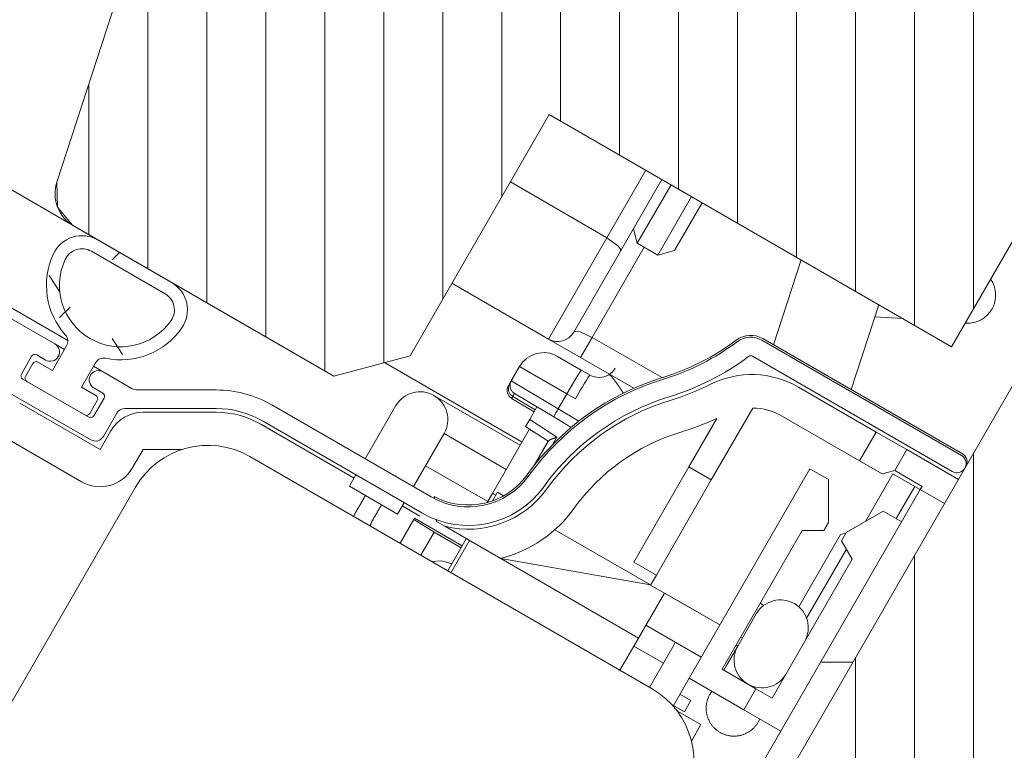
# Model space of a CAD drawing. Units: millimetres. Extents: x 138 to 2934, y 2198 to 4176.
# Drawn here: x 1489 to 1542, y 3459 to 3498 of the extents above; entities that cross this region are included whole.
import ezdxf
from ezdxf.xclip import XClip

# ---------------------------------------------------------------- set-up
doc = ezdxf.new("R2010")
doc.units = ezdxf.units.MM
doc.header["$LTSCALE"] = 30
doc.header["$XCLIPFRAME"] = 0
for name, color, linetype, lineweight in [('CONSTRUCTION', 40, 'Continuous', 20), ('FAKRO TEXT', 80, 'Continuous', 9), ('FAKRO WINDOW', 7, 'Continuous', 20)]:
    doc.layers.add(name, color=color, linetype=linetype, lineweight=lineweight)
doc.styles.get("Standard").update_dxf_attribs({"font": 'ARIAL.TTF'})
doc.dimstyles.new('FAKRO', dxfattribs={"dimscale": 5, "dimtxt": 2, "dimasz": 1.5, "dimexe": 2, "dimexo": 15, "dimgap": 0.5, "dimtad": 1, "dimdec": 0, "dimrnd": 0.1, "dimzin": 1, "dimdsep": 46, "dimtxsty": 'Standard', "dimblk": 'OBLIQUE', "dimcen": 2, "dimclrd": 3, "dimclre": 3, "dimclrt": 3, "dimadec": 0, "dimazin": 0, "dimtfac": 1, "dimtdec": 0, "dimtix": 1, "dimtmove": 2, "dimatfit": 3, "dimldrblk": 'OBLIQUE', "dimfxl": 1, "dimfxlon": 1, "dimtolj": 1, "dimarcsym": 0})

# ---------------------------------------------------------------- blocks, each defined once
blk = doc.blocks.new('fve')
at = {"layer": 'FAKRO WINDOW'}
for p, q in [((31.9579, 5.6958), (28.9818, 10.8503)), ((32.0614, 6.1515), (29.3484, 10.8503)), ((32.4985, 7.2993), (30.4483, 10.8503)), ((32.8652, 7.2993), (30.8149, 10.8503)), ((33.2318, 7.2993), (31.1815, 10.8503)), ((33.5984, 7.2994), (31.5481, 10.8503)), ((33.965, 7.2994), (31.9148, 10.8503)), ((34.3316, 7.2994), (32.2814, 10.8503)), ((34.5622, 7.535), (32.648, 10.8504)), ((29.9483, 5.6576), (28.8722, 10.7196)), ((32.1319, 7.2993), (30.2208, 10.6094)), ((32.0614, 6.7865), (30.0616, 10.2501)), ((31.7048, 5.4992), (28.978, 10.2219)), ((34.5622, 9.2499), (34.5622, 7.2994)), ((31.3382, 5.4992), (29.1916, 9.2169)), ((30.9715, 5.4993), (29.4053, 8.2119)), ((34.5622, 7.2994), (32.0614, 7.2993)), ((32.0614, 7.2993), (32.0615, 5.7993)), ((30.6049, 5.4993), (29.6189, 7.207)), ((36.9975, 3.3172), (34.9499, 6.8635)), ((30.2382, 5.4993), (29.8325, 6.202)), ((36.9977, 2.6819), (34.9499, 6.2285)), ((32.0615, 5.7993), (31.7614, 5.4992)), ((30.0181, 5.5437), (29.9483, 5.6576)), ((36.9979, 2.0465), (34.9499, 5.5935)), ((30.1362, 5.4993), (30.0181, 5.5437)), ((31.7614, 5.4992), (30.1362, 5.4993))]:
    blk.add_line(p, q, dxfattribs=at)
at = {"layer": 'FAKRO WINDOW', "linetype": 'Continuous'}
for p, q in [((29.9483, 5.6576), (28.8722, 10.7196)), ((34.5622, 9.2499), (34.5622, 7.2994)), ((34.95, 0.1998), (34.9499, 8.1043)), ((34.6444, 7.6203), (34.6458, 7.6141)), ((34.5622, 7.46), (34.5648, 7.448)), ((34.5648, 7.448), (34.5622, 7.4468)), ((32.0614, 7.2993), (34.5622, 7.2994)), ((32.0615, 5.7993), (32.0614, 7.2993)), ((32.6616, 7.2993), (32.6616, 6.8797)), ((32.7617, 6.8538), (32.7616, 7.2993)), ((32.8184, 7.2993), (32.8185, 6.9353)), ((32.9454, 7.2993), (32.9454, 6.9353)), ((33.0119, 7.2993), (33.0119, 7.0019)), ((33.626, 7.2994), (33.726, 6.8292)), ((34.2098, 6.8292), (34.1098, 7.2994)), ((34.26, 7.2994), (34.124, 7.233)), ((33.0119, 7.0019), (32.9454, 6.9353)), ((32.8185, 6.9353), (32.7616, 6.9921)), ((32.9454, 6.9353), (32.8185, 6.9353)), ((32.8617, 6.376), (32.8617, 6.9353)), ((32.6616, 6.8797), (32.0614, 6.8797)), ((32.6616, 6.8797), (32.7324, 6.8721)), ((32.6616, 6.8797), (32.6616, 6.2501)), ((32.7324, 6.8721), (32.7546, 6.8634)), ((32.7546, 6.8634), (32.7617, 6.8538)), ((32.7617, 6.3501), (32.7617, 6.8538)), ((33.66, 6.8292), (34.9004, 6.8292)), ((34.9004, 6.8194), (33.66, 6.8194)), ((33.66, 6.7193), (34.9004, 6.7194)), ((33.956, 6.6992), (34.4403, 6.6992)), ((34.4403, 6.6992), (34.4403, 6.5191)), ((34.4403, 6.6992), (34.6303, 6.6992)), ((34.6303, 6.6992), (34.6303, 6.5691)), ((34.6303, 6.6992), (34.9504, 6.6992)), ((34.6303, 6.5691), (34.5803, 6.5191)), ((34.8004, 6.5691), (34.6303, 6.5691)), ((34.6303, 6.5491), (34.6303, 6.253)), ((34.7664, 6.5491), (34.6303, 6.5491)), ((34.8004, 6.5491), (34.7664, 6.5491)), ((34.7664, 6.3491), (34.7664, 6.5491)), ((34.8004, 6.5691), (34.8004, 6.5491)), ((34.8004, 6.5491), (34.8004, 4.1484)), ((34.8004, 6.5491), (34.9504, 6.5491)), ((33.8001, 6.4785), (33.8001, 6.032)), ((34.4403, 6.5191), (33.956, 6.5191)), ((34.5803, 6.5191), (34.4403, 6.5191)), ((32.791, 6.3684), (32.7687, 6.3597)), ((32.8617, 6.376), (32.791, 6.3684)), ((32.8617, 6.2501), (32.8617, 6.376)), ((33.2954, 6.376), (32.8617, 6.376)), ((32.7687, 6.3597), (32.7617, 6.3501)), ((33.66, 6.032), (33.66, 6.3333)), ((34.2302, 6.3491), (34.3448, 6.3491)), ((34.2302, 5.0486), (34.2302, 6.3491)), ((34.3448, 6.3491), (34.4603, 6.149)), ((34.6858, 6.3491), (34.5703, 6.149)), ((34.8004, 6.3491), (34.6858, 6.3491)), ((32.0614, 6.2501), (32.6616, 6.2501)), ((32.6616, 6.2501), (32.8617, 6.2501)), ((32.8617, 6.2501), (33.1918, 6.2501)), ((33.0388, 6.246), (33.0389, 6.2461)), ((33.0389, 6.2461), (33.039, 6.2462)), ((33.0389, 6.2461), (33.0389, 6.2461)), ((33.039, 6.2462), (33.039, 6.2463)), ((33.039, 6.2463), (33.0391, 6.2463)), ((33.0391, 6.2463), (33.0391, 6.2464)), ((33.0391, 6.2464), (33.0392, 6.2464)), ((33.0392, 6.2464), (33.0393, 6.2465)), ((33.0393, 6.2465), (33.0393, 6.2466)), ((33.0393, 6.2466), (33.0394, 6.2466)), ((33.0394, 6.2466), (33.0395, 6.2467)), ((33.0395, 6.2467), (33.0396, 6.2467)), ((33.0396, 6.2467), (33.0396, 6.2468)), ((33.0396, 6.2468), (33.0397, 6.2468)), ((33.0397, 6.2468), (33.0398, 6.2469)), ((33.0398, 6.2469), (33.0399, 6.2469)), ((33.0399, 6.2469), (33.04, 6.2469)), ((33.04, 6.2469), (33.0401, 6.247)), ((33.0401, 6.247), (33.0402, 6.247)), ((33.0402, 6.247), (33.0403, 6.247)), ((33.0403, 6.247), (33.0404, 6.2471)), ((33.0404, 6.2471), (33.0405, 6.2471)), ((33.0405, 6.2471), (33.0406, 6.2471)), ((33.0406, 6.2471), (33.0408, 6.2472)), ((33.0408, 6.2472), (33.0409, 6.2472)), ((33.0409, 6.2472), (33.041, 6.2472)), ((33.041, 6.2472), (33.0411, 6.2472)), ((33.0411, 6.2472), (33.0413, 6.2472)), ((33.0413, 6.2472), (33.0414, 6.2473)), ((33.0414, 6.2473), (33.0415, 6.2473)), ((33.0415, 6.2473), (33.0417, 6.2473)), ((33.0417, 6.2473), (33.0418, 6.2473)), ((33.0418, 6.2473), (33.042, 6.2473)), ((33.042, 6.2473), (33.0421, 6.2473)), ((33.0421, 6.2473), (33.0423, 6.2473)), ((33.0423, 6.2473), (33.0425, 6.2473)), ((33.0425, 6.2473), (33.0426, 6.2473)), ((33.0426, 6.2473), (33.0428, 6.2473)), ((33.0428, 6.2473), (33.043, 6.2473)), ((33.043, 6.2473), (33.0431, 6.2473)), ((33.0431, 6.2473), (33.0433, 6.2473)), ((33.0433, 6.2473), (33.0435, 6.2473)), ((33.0435, 6.2473), (33.0437, 6.2473)), ((33.0437, 6.2473), (33.0439, 6.2473)), ((33.0439, 6.2473), (33.044, 6.2472)), ((33.044, 6.2472), (33.0442, 6.2472)), ((33.0442, 6.2472), (33.0444, 6.2472)), ((33.0444, 6.2472), (33.0446, 6.2472)), ((33.0446, 6.2472), (33.0448, 6.2472)), ((33.0448, 6.2472), (33.045, 6.2471)), ((33.045, 6.2471), (33.0453, 6.2471)), ((33.0453, 6.2471), (33.0455, 6.2471)), ((33.0455, 6.2471), (33.0457, 6.2471)), ((33.0457, 6.2471), (33.0459, 6.247)), ((33.0459, 6.247), (33.0461, 6.247)), ((33.0461, 6.247), (33.0464, 6.247)), ((33.0464, 6.247), (33.0466, 6.2469)), ((33.0466, 6.2469), (33.0468, 6.2469)), ((33.0468, 6.2469), (33.0471, 6.2468)), ((33.0471, 6.2468), (33.0473, 6.2468)), ((33.0473, 6.2468), (33.0475, 6.2467)), ((33.0475, 6.2467), (33.0478, 6.2467)), ((33.0478, 6.2467), (33.048, 6.2467)), ((33.048, 6.2467), (33.0483, 6.2466)), ((33.0483, 6.2466), (33.0485, 6.2465)), ((33.0485, 6.2465), (33.0488, 6.2465)), ((33.0488, 6.2465), (33.0491, 6.2464)), ((33.0491, 6.2464), (33.0493, 6.2464)), ((33.0493, 6.2464), (33.0496, 6.2463)), ((33.0496, 6.2463), (33.0499, 6.2463)), ((33.0499, 6.2463), (33.0501, 6.2462)), ((33.0501, 6.2462), (33.0504, 6.2461)), ((33.0504, 6.2461), (33.0507, 6.2461)), ((33.0507, 6.2461), (33.051, 6.246)), ((33.051, 6.246), (33.0513, 6.2459)), ((33.0513, 6.2459), (33.0516, 6.2458)), ((33.0516, 6.2458), (33.0519, 6.2458)), ((33.0519, 6.2458), (33.0522, 6.2457)), ((33.0522, 6.2457), (33.0525, 6.2456)), ((33.0525, 6.2456), (33.0528, 6.2455)), ((33.0528, 6.2455), (33.0531, 6.2454)), ((33.0531, 6.2454), (33.0534, 6.2454)), ((33.0534, 6.2454), (33.0537, 6.2453)), ((33.0537, 6.2453), (33.054, 6.2452)), ((33.054, 6.2452), (33.0543, 6.2451)), ((33.0543, 6.2451), (33.0547, 6.245)), ((33.0547, 6.245), (33.055, 6.2449)), ((33.055, 6.2449), (33.0553, 6.2448)), ((33.0553, 6.2448), (33.0557, 6.2447)), ((33.0557, 6.2447), (33.056, 6.2446)), ((33.056, 6.2446), (33.0563, 6.2445)), ((33.0563, 6.2445), (33.0567, 6.2444)), ((33.0567, 6.2444), (33.057, 6.2443)), ((33.057, 6.2443), (33.0574, 6.2442)), ((33.0574, 6.2442), (33.0577, 6.2441)), ((33.0577, 6.2441), (33.0581, 6.2439)), ((33.0581, 6.2439), (33.0584, 6.2438)), ((33.0584, 6.2438), (33.0588, 6.2437)), ((33.0588, 6.2437), (33.0591, 6.2436)), ((33.0591, 6.2436), (33.0595, 6.2435)), ((33.0595, 6.2435), (33.0599, 6.2434)), ((33.0599, 6.2434), (33.0603, 6.2432)), ((33.0603, 6.2432), (33.0606, 6.2431)), ((33.0606, 6.2431), (33.061, 6.243)), ((33.061, 6.243), (33.0614, 6.2428)), ((33.0614, 6.2428), (33.0618, 6.2427)), ((33.0618, 6.2427), (33.0622, 6.2426)), ((33.0622, 6.2426), (33.0626, 6.2424)), ((33.0626, 6.2424), (33.0629, 6.2423)), ((33.0629, 6.2423), (33.0633, 6.2422)), ((33.0633, 6.2422), (33.0637, 6.242)), ((33.0637, 6.242), (33.0641, 6.2419)), ((33.0641, 6.2419), (33.0645, 6.2417)), ((33.0645, 6.2417), (33.065, 6.2416)), ((33.065, 6.2416), (33.0654, 6.2415)), ((33.0654, 6.2415), (33.0658, 6.2413)), ((33.0658, 6.2413), (33.0662, 6.2412)), ((33.0662, 6.2412), (33.0666, 6.241)), ((33.0666, 6.241), (33.067, 6.2408)), ((33.067, 6.2408), (33.0675, 6.2407)), ((33.0675, 6.2407), (33.0679, 6.2405)), ((33.0679, 6.2405), (33.0683, 6.2404)), ((33.0683, 6.2404), (33.0687, 6.2402)), ((33.0687, 6.2402), (33.0692, 6.24)), ((33.0692, 6.24), (33.0696, 6.2399)), ((33.0696, 6.2399), (33.0701, 6.2397)), ((33.0701, 6.2397), (33.0705, 6.2395)), ((33.0705, 6.2395), (33.071, 6.2394)), ((33.071, 6.2394), (33.0714, 6.2392)), ((33.0714, 6.2392), (33.0719, 6.239)), ((33.0719, 6.239), (33.0723, 6.2388)), ((33.0723, 6.2388), (33.0728, 6.2387)), ((33.0728, 6.2387), (33.0732, 6.2385)), ((33.0732, 6.2385), (33.0737, 6.2383)), ((33.0737, 6.2383), (33.0742, 6.2381)), ((33.0742, 6.2381), (33.0746, 6.2379)), ((33.0746, 6.2379), (33.0751, 6.2377)), ((33.0751, 6.2377), (33.0756, 6.2376)), ((33.0756, 6.2376), (33.076, 6.2374)), ((33.076, 6.2374), (33.0765, 6.2372)), ((33.0765, 6.2372), (33.077, 6.237)), ((33.077, 6.237), (33.0775, 6.2368)), ((33.0775, 6.2368), (33.078, 6.2366)), ((33.078, 6.2366), (33.0785, 6.2364)), ((33.0785, 6.2364), (33.079, 6.2362)), ((33.079, 6.2362), (33.0795, 6.236)), ((33.0795, 6.236), (33.0799, 6.2358)), ((33.0799, 6.2358), (33.0804, 6.2356)), ((33.0804, 6.2356), (33.0809, 6.2354)), ((33.0809, 6.2354), (33.0815, 6.2352)), ((33.0815, 6.2352), (33.082, 6.2349)), ((33.082, 6.2349), (33.0825, 6.2347)), ((33.0825, 6.2347), (33.083, 6.2345)), ((33.083, 6.2345), (33.0835, 6.2343)), ((33.0835, 6.2343), (33.084, 6.2341)), ((33.084, 6.2341), (33.0845, 6.2339)), ((33.0845, 6.2339), (33.085, 6.2336)), ((33.085, 6.2336), (33.0856, 6.2334)), ((33.0856, 6.2334), (33.0861, 6.2332)), ((33.0861, 6.2332), (33.0866, 6.233)), ((33.0866, 6.233), (33.0872, 6.2328)), ((33.0872, 6.2328), (33.0877, 6.2325)), ((33.0877, 6.2325), (33.0882, 6.2323)), ((33.0882, 6.2323), (33.0888, 6.2321)), ((33.0888, 6.2321), (33.0893, 6.2318)), ((33.0893, 6.2318), (33.0898, 6.2316)), ((33.0898, 6.2316), (33.0904, 6.2314)), ((33.0904, 6.2314), (33.0909, 6.2311)), ((33.0909, 6.2311), (33.0915, 6.2309)), ((33.0915, 6.2309), (33.092, 6.2306)), ((33.092, 6.2306), (33.0926, 6.2304)), ((33.0926, 6.2304), (33.0931, 6.2302)), ((33.0931, 6.2302), (33.0937, 6.2299)), ((33.0937, 6.2299), (33.0942, 6.2297)), ((33.0942, 6.2297), (33.0948, 6.2294)), ((33.0948, 6.2294), (33.0954, 6.2292)), ((33.0954, 6.2292), (33.0959, 6.2289)), ((33.0959, 6.2289), (33.0965, 6.2287)), ((33.0965, 6.2287), (33.0971, 6.2284)), ((33.0971, 6.2284), (33.0976, 6.2281)), ((33.0976, 6.2281), (33.0982, 6.2279)), ((33.0982, 6.2279), (33.0988, 6.2276)), ((33.0988, 6.2276), (33.0994, 6.2274)), ((33.0994, 6.2274), (33.0999, 6.2271)), ((33.0999, 6.2271), (33.1005, 6.2268)), ((33.1005, 6.2268), (33.1011, 6.2266)), ((33.1011, 6.2266), (33.1017, 6.2263)), ((33.1017, 6.2263), (33.1023, 6.226)), ((33.1023, 6.226), (33.1029, 6.2258)), ((33.1029, 6.2258), (33.1035, 6.2255)), ((33.1035, 6.2255), (33.1041, 6.2252)), ((33.1041, 6.2252), (33.1046, 6.225)), ((33.1046, 6.225), (33.1052, 6.2247)), ((33.1052, 6.2247), (33.1058, 6.2244)), ((33.1058, 6.2244), (33.1064, 6.2241)), ((33.1064, 6.2241), (33.107, 6.2239)), ((33.107, 6.2239), (33.1076, 6.2236)), ((33.1076, 6.2236), (33.1082, 6.2233)), ((33.1082, 6.2233), (33.1089, 6.223)), ((33.1089, 6.223), (33.1095, 6.2227)), ((33.1095, 6.2227), (33.1101, 6.2224)), ((33.1101, 6.2224), (33.1107, 6.2222)), ((33.1107, 6.2222), (33.1113, 6.2219)), ((33.1113, 6.2219), (33.1119, 6.2216)), ((33.1119, 6.2216), (33.1125, 6.2213)), ((33.1125, 6.2213), (33.1131, 6.221)), ((33.1131, 6.221), (33.1138, 6.2207)), ((33.1138, 6.2207), (33.1144, 6.2204)), ((33.1144, 6.2204), (33.115, 6.2201)), ((33.115, 6.2201), (33.1156, 6.2198)), ((33.1156, 6.2198), (33.1163, 6.2195)), ((33.1163, 6.2195), (33.1169, 6.2192)), ((33.1169, 6.2192), (33.1175, 6.2189)), ((33.1175, 6.2189), (33.1181, 6.2186)), ((33.1181, 6.2186), (33.1188, 6.2183)), ((33.1188, 6.2183), (33.1194, 6.218)), ((33.1194, 6.218), (33.12, 6.2177)), ((33.12, 6.2177), (33.1207, 6.2174)), ((33.1207, 6.2174), (33.1213, 6.2171)), ((33.1213, 6.2171), (33.1219, 6.2168)), ((33.1219, 6.2168), (33.1226, 6.2165)), ((33.1226, 6.2165), (33.1232, 6.2162)), ((33.1232, 6.2162), (33.1239, 6.2159)), ((33.1239, 6.2159), (33.1245, 6.2155)), ((33.1245, 6.2155), (33.1252, 6.2152)), ((33.1252, 6.2152), (33.1258, 6.2149)), ((33.1258, 6.2149), (33.1264, 6.2146)), ((33.1264, 6.2146), (33.1271, 6.2143)), ((33.1271, 6.2143), (33.1277, 6.214)), ((33.1277, 6.214), (33.1284, 6.2136)), ((33.1284, 6.2136), (33.129, 6.2133)), ((33.129, 6.2133), (33.1297, 6.213)), ((33.1297, 6.213), (33.1304, 6.2127)), ((33.1304, 6.2127), (33.131, 6.2123)), ((33.131, 6.2123), (33.1317, 6.212)), ((33.1317, 6.212), (33.1323, 6.2117)), ((33.1323, 6.2117), (33.133, 6.2114)), ((33.133, 6.2114), (33.1336, 6.211)), ((33.1336, 6.211), (33.1343, 6.2107)), ((33.1343, 6.2107), (33.135, 6.2104)), ((33.135, 6.2104), (33.1356, 6.2101)), ((33.1356, 6.2101), (33.1363, 6.2097)), ((33.1363, 6.2097), (33.1369, 6.2094)), ((33.1369, 6.2094), (33.1376, 6.2091)), ((33.1376, 6.2091), (33.1383, 6.2087)), ((33.1383, 6.2087), (33.1389, 6.2084)), ((33.1389, 6.2084), (33.1396, 6.208)), ((33.1396, 6.208), (33.1403, 6.2077)), ((33.1403, 6.2077), (33.1409, 6.2074)), ((33.1409, 6.2074), (33.1416, 6.207)), ((33.1416, 6.207), (33.1423, 6.2067)), ((33.1423, 6.2067), (33.1429, 6.2064)), ((33.1429, 6.2064), (33.1436, 6.206)), ((33.1436, 6.206), (33.1443, 6.2057)), ((33.1443, 6.2057), (33.145, 6.2053)), ((33.145, 6.2053), (33.1456, 6.205)), ((33.1456, 6.205), (33.1463, 6.2046)), ((33.1463, 6.2046), (33.147, 6.2043)), ((33.147, 6.2043), (33.1477, 6.2039)), ((33.1477, 6.2039), (33.1483, 6.2036)), ((33.1483, 6.2036), (33.149, 6.2032)), ((33.149, 6.2032), (33.1497, 6.2029)), ((33.1497, 6.2029), (33.1504, 6.2025)), ((33.1504, 6.2025), (33.151, 6.2022)), ((33.151, 6.2022), (33.1517, 6.2018)), ((33.1517, 6.2018), (33.1524, 6.2015)), ((33.1524, 6.2015), (33.1531, 6.2011)), ((32.8985, 6.194), (32.751, 6.194)), ((32.8958, 6.0439), (32.8966, 6.15)), ((32.8966, 6.15), (32.8985, 6.194)), ((32.9511, 6.194), (32.8985, 6.194)), ((33.1531, 6.2011), (33.1538, 6.2008)), ((33.1538, 6.2008), (33.1544, 6.2004)), ((33.1544, 6.2004), (33.1551, 6.2001)), ((33.1551, 6.2001), (33.1558, 6.1997)), ((33.1558, 6.1997), (33.1565, 6.1994)), ((34.4603, 6.149), (34.4603, 6.099)), ((34.5703, 6.149), (34.5703, 6.099)), ((34.4603, 6.099), (34.3603, 6.0412)), ((34.5501, 6.1252), (34.5703, 6.1455)), ((34.5501, 5.6759), (34.5501, 6.1252)), ((34.5703, 6.099), (34.6704, 6.0412)), ((32.8958, 6.0439), (32.601, 6.0439)), ((32.601, 6.0439), (32.601, 5.9553)), ((32.8958, 6.0439), (32.9485, 6.0439)), ((32.8958, 5.951), (32.8958, 6.0439)), ((34.6167, 5.6438), (34.6167, 6.0722)), ((32.601, 5.9595), (32.601, 6.0017)), ((33.66, 6.032), (33.8001, 6.032)), ((33.66, 6.032), (33.66, 5.4403)), ((33.8001, 5.4403), (33.8001, 6.032)), ((34.3603, 6.0412), (34.3603, 5.1787)), ((34.6704, 6.0412), (34.6704, 5.5288)), ((32.601, 5.9766), (32.601, 5.9553)), ((32.601, 5.9595), (32.601, 5.9357)), ((32.601, 5.9553), (32.8958, 5.951)), ((32.6011, 5.9523), (32.601, 5.9553)), ((32.6013, 5.9493), (32.6011, 5.9523)), ((32.6018, 5.9462), (32.6013, 5.9493)), ((32.6025, 5.9431), (32.6018, 5.9462)), ((32.6034, 5.94), (32.6025, 5.9431)), ((32.6044, 5.937), (32.6034, 5.94)), ((32.6058, 5.9339), (32.6044, 5.937)), ((33.0242, 5.9487), (32.8958, 5.951)), ((32.601, 5.9243), (32.601, 5.9357)), ((32.6044, 5.9177), (32.601, 5.9357)), ((32.6153, 5.9011), (32.6044, 5.9177)), ((32.6073, 5.931), (32.6058, 5.9339)), ((32.609, 5.9281), (32.6073, 5.931)), ((32.6109, 5.9253), (32.609, 5.9281)), ((32.6131, 5.9227), (32.6109, 5.9253)), ((32.6154, 5.9201), (32.6131, 5.9227)), ((32.632, 5.89), (32.6153, 5.9011)), ((32.6179, 5.9178), (32.6154, 5.9201)), ((32.6205, 5.9156), (32.6179, 5.9178)), ((32.6232, 5.9137), (32.6205, 5.9156)), ((32.6261, 5.9119), (32.6232, 5.9137)), ((32.629, 5.9103), (32.6261, 5.9119)), ((32.632, 5.909), (32.629, 5.9103)), ((32.635, 5.9079), (32.632, 5.909)), ((32.6501, 5.8863), (32.632, 5.89)), ((32.6381, 5.9069), (32.635, 5.9079)), ((32.6412, 5.9062), (32.6381, 5.9069)), ((32.6442, 5.9057), (32.6412, 5.9062)), ((32.6472, 5.9054), (32.6442, 5.9057)), ((32.6501, 5.9052), (32.6472, 5.9054)), ((32.8958, 5.901), (32.6501, 5.9052)), ((32.6501, 5.9052), (32.6501, 5.8863)), ((32.791, 5.8839), (32.6501, 5.8863)), ((32.6501, 5.8743), (32.6501, 5.8863)), ((32.791, 5.9028), (32.791, 5.8242)), ((33.0051, 5.8991), (32.8958, 5.901)), ((32.791, 5.8718), (32.6501, 5.8743)), ((32.0615, 5.7993), (31.7614, 5.4992)), ((32.9656, 5.8151), (32.791, 5.8242)), ((32.791, 5.7807), (32.791, 5.8242)), ((32.9361, 5.7732), (32.791, 5.7807)), ((32.8161, 5.7767), (32.8161, 5.7794)), ((32.9364, 5.7774), (32.9363, 5.7772)), ((32.9365, 5.7777), (32.9364, 5.7775)), ((32.9364, 5.7775), (32.9364, 5.7774)), ((32.9366, 5.7779), (32.9365, 5.7777)), ((32.9367, 5.7783), (32.9366, 5.7781)), ((32.9366, 5.7781), (32.9366, 5.7779)), ((32.9368, 5.7785), (32.9367, 5.7783)), ((32.9369, 5.7788), (32.9368, 5.7786)), ((32.9368, 5.7786), (32.9368, 5.7785)), ((32.937, 5.779), (32.9369, 5.7788)), ((32.9371, 5.7792), (32.937, 5.779)), ((32.9372, 5.7794), (32.9371, 5.7792)), ((32.9373, 5.7796), (32.9372, 5.7794)), ((32.9374, 5.7799), (32.9373, 5.7796)), ((32.9375, 5.7801), (32.9374, 5.7799)), ((32.9376, 5.7803), (32.9375, 5.7801)), ((32.9377, 5.7805), (32.9376, 5.7803)), ((32.9378, 5.7807), (32.9377, 5.7805)), ((32.938, 5.7809), (32.9378, 5.7807)), ((32.9381, 5.7811), (32.938, 5.7809)), ((32.9382, 5.7814), (32.9381, 5.7811)), ((32.9383, 5.7816), (32.9382, 5.7814)), ((32.9385, 5.7818), (32.9383, 5.7816)), ((32.9386, 5.782), (32.9385, 5.7818)), ((32.9387, 5.7823), (32.9386, 5.782)), ((32.9389, 5.7825), (32.9387, 5.7823)), ((32.939, 5.7827), (32.9389, 5.7825)), ((32.9392, 5.783), (32.939, 5.7827)), ((32.9393, 5.7832), (32.9392, 5.783)), ((32.9395, 5.7834), (32.9393, 5.7832)), ((32.9396, 5.7837), (32.9395, 5.7834)), ((32.9398, 5.7839), (32.9396, 5.7837)), ((32.9399, 5.7842), (32.9398, 5.7839)), ((32.9401, 5.7844), (32.9399, 5.7842)), ((32.9403, 5.7847), (32.9401, 5.7844)), ((32.9404, 5.7849), (32.9403, 5.7847)), ((32.9406, 5.7852), (32.9404, 5.7849)), ((32.9408, 5.7854), (32.9406, 5.7852)), ((32.941, 5.7857), (32.9408, 5.7854)), ((32.9411, 5.7859), (32.941, 5.7857)), ((32.9413, 5.7862), (32.9411, 5.7859)), ((32.9415, 5.7864), (32.9413, 5.7862)), ((32.9417, 5.7867), (32.9415, 5.7864)), ((32.9419, 5.787), (32.9417, 5.7867)), ((32.9421, 5.7872), (32.9419, 5.787)), ((32.9422, 5.7875), (32.9421, 5.7872)), ((32.9424, 5.7878), (32.9422, 5.7875)), ((32.9426, 5.788), (32.9424, 5.7878)), ((32.9428, 5.7883), (32.9426, 5.788)), ((32.943, 5.7886), (32.9428, 5.7883)), ((32.9432, 5.7888), (32.943, 5.7886)), ((32.9434, 5.7891), (32.9432, 5.7888)), ((32.9436, 5.7894), (32.9434, 5.7891)), ((32.9438, 5.7896), (32.9436, 5.7894)), ((32.944, 5.7899), (32.9438, 5.7896)), ((32.9442, 5.7902), (32.944, 5.7899)), ((32.9444, 5.7904), (32.9442, 5.7902)), ((32.9447, 5.7907), (32.9444, 5.7904)), ((32.9449, 5.791), (32.9447, 5.7907)), ((32.9451, 5.7913), (32.9449, 5.791)), ((32.9453, 5.7915), (32.9451, 5.7913)), ((32.9455, 5.7918), (32.9453, 5.7915)), ((32.9457, 5.7921), (32.9455, 5.7918)), ((32.946, 5.7924), (32.9457, 5.7921)), ((32.9462, 5.7927), (32.946, 5.7924)), ((32.9464, 5.7929), (32.9462, 5.7927)), ((32.9466, 5.7932), (32.9464, 5.7929)), ((32.9468, 5.7935), (32.9466, 5.7932)), ((32.9471, 5.7938), (32.9468, 5.7935)), ((32.9473, 5.7941), (32.9471, 5.7938)), ((32.9475, 5.7944), (32.9473, 5.7941)), ((32.9478, 5.7946), (32.9475, 5.7944)), ((32.948, 5.7949), (32.9478, 5.7946)), ((32.9482, 5.7952), (32.948, 5.7949)), ((32.9485, 5.7955), (32.9482, 5.7952)), ((32.9487, 5.7958), (32.9485, 5.7955)), ((32.9489, 5.7961), (32.9487, 5.7958)), ((32.9492, 5.7964), (32.9489, 5.7961)), ((32.9494, 5.7966), (32.9492, 5.7964)), ((32.9496, 5.7969), (32.9494, 5.7966)), ((32.9499, 5.7972), (32.9496, 5.7969)), ((32.9501, 5.7975), (32.9499, 5.7972)), ((32.9504, 5.7978), (32.9501, 5.7975)), ((32.9506, 5.7981), (32.9504, 5.7978)), ((32.9508, 5.7984), (32.9506, 5.7981)), ((32.9511, 5.7987), (32.9508, 5.7984)), ((32.9513, 5.799), (32.9511, 5.7987)), ((32.9516, 5.7992), (32.9513, 5.799)), ((32.9518, 5.7995), (32.9516, 5.7992)), ((32.9521, 5.7998), (32.9518, 5.7995)), ((32.9523, 5.8001), (32.9521, 5.7998)), ((32.9526, 5.8004), (32.9523, 5.8001)), ((32.9528, 5.8007), (32.9526, 5.8004)), ((32.9531, 5.801), (32.9528, 5.8007)), ((32.9533, 5.8013), (32.9531, 5.801)), ((32.9536, 5.8016), (32.9533, 5.8013)), ((32.9538, 5.8019), (32.9536, 5.8016)), ((32.9541, 5.8022), (32.9538, 5.8019)), ((32.9543, 5.8025), (32.9541, 5.8022)), ((32.9546, 5.8028), (32.9543, 5.8025)), ((32.9548, 5.8031), (32.9546, 5.8028)), ((32.9551, 5.8034), (32.9548, 5.8031)), ((32.9553, 5.8036), (32.9551, 5.8034)), ((32.9556, 5.8039), (32.9553, 5.8036)), ((32.9559, 5.8042), (32.9556, 5.8039)), ((32.9561, 5.8045), (32.9559, 5.8042)), ((32.9564, 5.8048), (32.9561, 5.8045)), ((32.9566, 5.8051), (32.9564, 5.8048)), ((32.9569, 5.8054), (32.9566, 5.8051)), ((32.9571, 5.8057), (32.9569, 5.8054)), ((32.9574, 5.806), (32.9571, 5.8057)), ((32.9577, 5.8063), (32.9574, 5.806)), ((32.9579, 5.8066), (32.9577, 5.8063)), ((32.9582, 5.8069), (32.9579, 5.8066)), ((32.9584, 5.8072), (32.9582, 5.8069)), ((32.9587, 5.8075), (32.9584, 5.8072)), ((32.959, 5.8078), (32.9587, 5.8075)), ((32.9592, 5.8081), (32.959, 5.8078)), ((32.9595, 5.8084), (32.9592, 5.8081)), ((32.9598, 5.8087), (32.9595, 5.8084)), ((32.96, 5.809), (32.9598, 5.8087)), ((32.9603, 5.8093), (32.96, 5.809)), ((32.9605, 5.8095), (32.9603, 5.8093)), ((32.9608, 5.8098), (32.9605, 5.8095)), ((32.9611, 5.8101), (32.9608, 5.8098)), ((32.9613, 5.8104), (32.9611, 5.8101)), ((32.9616, 5.8107), (32.9613, 5.8104)), ((32.9619, 5.811), (32.9616, 5.8107)), ((32.9621, 5.8113), (32.9619, 5.811)), ((32.9624, 5.8116), (32.9621, 5.8113)), ((32.9627, 5.8119), (32.9624, 5.8116)), ((32.9629, 5.8122), (32.9627, 5.8119)), ((32.9632, 5.8125), (32.9629, 5.8122)), ((32.9635, 5.8128), (32.9632, 5.8125)), ((32.9637, 5.8131), (32.9635, 5.8128)), ((32.964, 5.8134), (32.9637, 5.8131)), ((32.9642, 5.8137), (32.964, 5.8134)), ((32.9645, 5.814), (32.9642, 5.8137)), ((32.9648, 5.8143), (32.9645, 5.814)), ((32.965, 5.8146), (32.9648, 5.8143)), ((32.9653, 5.8149), (32.965, 5.8146)), ((32.9656, 5.8151), (32.9653, 5.8149)), ((32.9656, 5.7713), (32.9656, 5.8151)), ((32.8686, 5.7767), (32.8161, 5.7767)), ((32.8161, 5.3803), (32.8161, 5.7767)), ((32.9362, 5.7764), (32.9361, 5.7762)), ((32.9361, 5.7762), (32.9361, 5.7761)), ((32.9361, 5.7761), (32.9361, 5.7759)), ((32.9361, 5.7759), (32.9361, 5.7758)), ((32.9361, 5.7758), (32.9361, 5.7756)), ((32.9361, 5.7017), (32.9361, 5.7756)), ((32.9361, 5.626), (32.9361, 5.7732)), ((32.9363, 5.7769), (32.9362, 5.7767)), ((32.9362, 5.7767), (32.9362, 5.7765)), ((32.9362, 5.7765), (32.9362, 5.7764)), ((32.9363, 5.7772), (32.9363, 5.777)), ((32.9363, 5.777), (32.9363, 5.7769)), ((31.961, 5.6988), (32.8161, 5.6989)), ((32.2796, 5.6788), (32.8161, 5.6788)), ((34.3828, 5.5888), (34.3603, 5.5888)), ((32.1296, 5.1986), (32.1295, 5.5288)), ((32.4297, 5.1987), (32.4296, 5.5288)), ((32.4296, 5.5288), (32.8161, 5.5288)), ((34.3703, 5.3287), (34.3703, 5.5288)), ((34.6704, 5.5288), (34.6704, 5.3287)), ((34.9505, 5.5632), (34.8044, 5.4789)), ((30.1362, 5.4993), (1.118, 5.5006)), ((31.7614, 5.4992), (30.144, 5.4992)), ((30.7533, 5.4992), (30.2948, 5.4992)), ((30.4291, 5.4992), (30.4144, 5.444)), ((30.7533, 5.4292), (30.2948, 5.4291)), ((33.66, 5.4403), (33.8001, 5.4403)), ((33.8001, 5.3787), (33.8001, 5.4403)), ((32.8361, 5.3803), (32.8161, 5.3803)), ((32.8161, 5.3233), (32.8161, 5.3803)), ((32.8361, 5.3987), (32.8361, 5.345)), ((32.8747, 5.3987), (32.8361, 5.3987)), ((33.0299, 5.0986), (33.7994, 5.3787)), ((33.7994, 5.3787), (33.2045, 5.3787)), ((33.7994, 5.3787), (33.8001, 5.3787)), ((33.8001, 5.3787), (34.2302, 5.3788)), ((33.8864, 5.3787), (34.0002, 5.3787)), ((33.8864, 5.0987), (33.8864, 5.3787)), ((34.0002, 5.3787), (34.2302, 5.3788)), ((34.3603, 5.3788), (34.3703, 5.3788)), ((32.4296, 5.3287), (32.8161, 5.3287)), ((34.3703, 5.3287), (34.3603, 5.3287)), ((34.3703, 5.3287), (34.3703, 5.2087)), ((34.6704, 5.3287), (34.6704, 5.1787)), ((30.2546, 5.1562), (30.1633, 5.2013)), ((32.5397, 5.1987), (31.5494, 5.1986)), ((32.5529, 5.2087), (32.5596, 5.1992)), ((34.3703, 5.2087), (34.3703, 5.1787)), ((34.2302, 5.1787), (33.8864, 5.1787)), ((34.0702, 5.1787), (34.0702, 4.8986)), ((34.3603, 5.1787), (34.5703, 5.1787)), ((34.5703, 5.1787), (34.5703, 5.0487)), ((34.6704, 5.1787), (34.5703, 5.1787)), ((30.3458, 5.1111), (30.3252, 5.0339)), ((31.2493, 5.1182), (30.8804, 4.9052)), ((31.5494, 5.0986), (32.5397, 5.0986)), ((32.1296, 5.0286), (32.1296, 5.0986)), ((32.4297, 5.0286), (32.4297, 5.0986)), ((32.6249, 5.1059), (32.63, 5.0986)), ((32.63, 5.0986), (32.6831, 5.0986)), ((33.0299, 5.0986), (32.6831, 5.0986)), ((32.8161, 4.8986), (32.8161, 5.0986)), ((32.8361, 5.0986), (32.8361, 4.8986)), ((33.0299, 5.0986), (33.8864, 5.0987)), ((33.8864, 5.0987), (33.8864, 4.8986)), ((30.7174, 5.0322), (30.6261, 5.0773)), ((31.5494, 5.0786), (32.1296, 5.0786)), ((32.4297, 5.0786), (32.5397, 5.0786)), ((32.8161, 5.0547), (32.5197, 5.0547)), ((32.5197, 5.0547), (32.5197, 5.0461)), ((32.6484, 5.042), (32.5197, 5.0461)), ((32.5197, 4.8986), (32.5197, 5.0461)), ((32.6484, 5.042), (32.6484, 4.8986)), ((32.8161, 5.042), (32.6484, 5.042)), ((33.8864, 5.0486), (34.0702, 5.0486)), ((34.5703, 5.0487), (34.2302, 5.0486)), ((34.2302, 5.0486), (34.2302, 4.875)), ((34.3703, 5.0486), (34.3703, 5.0286)), ((34.5703, 5.0487), (34.8004, 5.0487)), ((34.6704, 5.0486), (34.6704, 5.0286)), ((30.8742, 4.7861), (31.2993, 5.0316)), ((30.9692, 4.8179), (31.3093, 5.0143)), ((32.1296, 5.0286), (32.4297, 5.0286)), ((32.2296, 5.0256), (32.2296, 5.0286)), ((32.2296, 5.0227), (32.2296, 5.0256)), ((32.2296, 5.0198), (32.2296, 5.0227)), ((32.2296, 5.017), (32.2296, 5.0198)), ((32.2296, 5.0142), (32.2296, 5.017)), ((32.2296, 5.0115), (32.2296, 5.0142)), ((32.2296, 5.0087), (32.2296, 5.0115)), ((32.2296, 5.006), (32.2296, 5.0087)), ((32.2296, 5.0033), (32.2296, 5.006)), ((32.2296, 5.0007), (32.2296, 5.0033)), ((32.2296, 4.998), (32.2296, 5.0007)), ((32.2297, 4.9954), (32.2296, 4.998)), ((32.2297, 4.9928), (32.2297, 4.9954)), ((32.2297, 4.9902), (32.2297, 4.9928)), ((32.2297, 4.9876), (32.2297, 4.9902)), ((32.2297, 4.985), (32.2297, 4.9876)), ((32.2297, 4.9824), (32.2297, 4.985)), ((32.2297, 4.9797), (32.2297, 4.9824)), ((32.3296, 5.0286), (32.3296, 5.0256)), ((32.3296, 5.0256), (32.3296, 5.0227)), ((32.3296, 5.0227), (32.3296, 5.0199)), ((32.3296, 5.0199), (32.3296, 5.017)), ((32.3296, 5.017), (32.3296, 5.0142)), ((32.3296, 5.0142), (32.3296, 5.0115)), ((32.3296, 5.0115), (32.3296, 5.0088)), ((32.3296, 5.0088), (32.3296, 5.0061)), ((32.3296, 5.0061), (32.3296, 5.0034)), ((32.3296, 5.0034), (32.3296, 5.0008)), ((32.3296, 5.0008), (32.3296, 4.9981)), ((32.3296, 4.9981), (32.3296, 4.9955)), ((32.3296, 4.9955), (32.3296, 4.9929)), ((32.3296, 4.9929), (32.3296, 4.9903)), ((32.3296, 4.9903), (32.3296, 4.9877)), ((32.3296, 4.9877), (32.3296, 4.9851)), ((32.3296, 4.9851), (32.3296, 4.9825)), ((32.3296, 4.9825), (32.3296, 4.9798)), ((34.3703, 5.0247), (34.3703, 5.0286)), ((34.3705, 5.021), (34.3703, 5.0247)), ((34.3707, 5.0174), (34.3705, 5.021)), ((34.371, 5.0139), (34.3707, 5.0174)), ((34.3714, 5.0103), (34.371, 5.0139)), ((34.3719, 5.0067), (34.3714, 5.0103)), ((34.3725, 5.0031), (34.3719, 5.0067)), ((34.3732, 4.9994), (34.3725, 5.0031)), ((34.3739, 4.9958), (34.3732, 4.9994)), ((34.3748, 4.9922), (34.3739, 4.9958)), ((34.3757, 4.9886), (34.3748, 4.9922)), ((34.3767, 4.9851), (34.3757, 4.9886)), ((34.3779, 4.9815), (34.3767, 4.9851)), ((34.6639, 4.9851), (34.6628, 4.9815)), ((34.6649, 4.9887), (34.6639, 4.9851)), ((34.6659, 4.9922), (34.6649, 4.9887)), ((34.6667, 4.9959), (34.6659, 4.9922)), ((34.6675, 4.9995), (34.6667, 4.9959)), ((34.6682, 5.0031), (34.6675, 4.9995)), ((34.6688, 5.0067), (34.6682, 5.0031)), ((34.6692, 5.0103), (34.6688, 5.0067)), ((34.6696, 5.0139), (34.6692, 5.0103)), ((34.67, 5.0174), (34.6696, 5.0139)), ((34.6702, 5.021), (34.67, 5.0174)), ((34.6703, 5.0247), (34.6702, 5.021)), ((34.6704, 5.0286), (34.6703, 5.0247)), ((1.1181, 4.9511), (30.4252, 4.9492)), ((32.2295, 4.9584), (32.2296, 4.9611)), ((32.2295, 4.9557), (32.2295, 4.9584)), ((32.2295, 4.9529), (32.2295, 4.9557)), ((32.2295, 4.9502), (32.2295, 4.9529)), ((32.2295, 4.9474), (32.2295, 4.9502)), ((32.2295, 4.9446), (32.2295, 4.9474)), ((32.2295, 4.9419), (32.2295, 4.9446)), ((32.2295, 4.9391), (32.2295, 4.9419)), ((32.2295, 4.9363), (32.2295, 4.9391)), ((32.2295, 4.9336), (32.2295, 4.9363)), ((32.2296, 4.9308), (32.2295, 4.9336)), ((32.2296, 4.9745), (32.2297, 4.9771)), ((32.2296, 4.9719), (32.2296, 4.9745)), ((32.2296, 4.9692), (32.2296, 4.9719)), ((32.2296, 4.9666), (32.2296, 4.9692)), ((32.2296, 4.9639), (32.2296, 4.9666)), ((32.2296, 4.9611), (32.2296, 4.9639)), ((32.2296, 4.9281), (32.2296, 4.9308)), ((32.2297, 4.9771), (32.2297, 4.9797)), ((32.3296, 4.9798), (32.3296, 4.9772)), ((32.3296, 4.9772), (32.3296, 4.9745)), ((32.3296, 4.9745), (32.3296, 4.9719)), ((32.3296, 4.9719), (32.3296, 4.9692)), ((32.3296, 4.9692), (32.3296, 4.9665)), ((32.3296, 4.9665), (32.3296, 4.9637)), ((32.3296, 4.9637), (32.3296, 4.961)), ((32.3296, 4.961), (32.3296, 4.9582)), ((32.3296, 4.9582), (32.3296, 4.9554)), ((32.3296, 4.9554), (32.3296, 4.9526)), ((32.3296, 4.9526), (32.3296, 4.9498)), ((32.3296, 4.9498), (32.3296, 4.9471)), ((32.3296, 4.9471), (32.3296, 4.9443)), ((32.3296, 4.9443), (32.3296, 4.9415)), ((32.3296, 4.9415), (32.3296, 4.9388)), ((32.3296, 4.9388), (32.3296, 4.936)), ((32.3296, 4.936), (32.3296, 4.9333)), ((32.3296, 4.9333), (32.3296, 4.9306)), ((32.3296, 4.9306), (32.3297, 4.928)), ((32.761, 4.93), (32.7143, 4.8986)), ((32.8161, 4.9419), (32.761, 4.93)), ((34.2983, 4.9486), (34.2302, 4.9486)), ((34.2983, 4.8786), (34.2983, 4.9486)), ((34.379, 4.9781), (34.3779, 4.9815)), ((34.3803, 4.9746), (34.379, 4.9781)), ((34.3817, 4.9712), (34.3803, 4.9746)), ((34.3832, 4.9678), (34.3817, 4.9712)), ((34.3847, 4.9645), (34.3832, 4.9678)), ((34.3863, 4.9612), (34.3847, 4.9645)), ((34.388, 4.9579), (34.3863, 4.9612)), ((34.3898, 4.9547), (34.388, 4.9579)), ((34.3916, 4.9515), (34.3898, 4.9547)), ((34.3936, 4.9484), (34.3916, 4.9515)), ((34.3956, 4.9453), (34.3936, 4.9484)), ((34.3976, 4.9423), (34.3956, 4.9453)), ((34.3998, 4.9393), (34.3976, 4.9423)), ((34.402, 4.9363), (34.3998, 4.9393)), ((34.4043, 4.9335), (34.402, 4.9363)), ((34.4067, 4.9306), (34.4043, 4.9335)), ((34.4091, 4.9279), (34.4067, 4.9306)), ((34.6339, 4.9306), (34.6315, 4.9279)), ((34.6363, 4.9335), (34.6339, 4.9306)), ((34.6386, 4.9364), (34.6363, 4.9335)), ((34.6408, 4.9393), (34.6386, 4.9364)), ((34.643, 4.9423), (34.6408, 4.9393)), ((34.6451, 4.9453), (34.643, 4.9423)), ((34.6471, 4.9484), (34.6451, 4.9453)), ((34.649, 4.9515), (34.6471, 4.9484)), ((34.6509, 4.9547), (34.649, 4.9515)), ((34.6527, 4.9579), (34.6509, 4.9547)), ((34.6544, 4.9612), (34.6527, 4.9579)), ((34.656, 4.9645), (34.6544, 4.9612)), ((34.6575, 4.9678), (34.656, 4.9645)), ((34.659, 4.9712), (34.6575, 4.9678)), ((34.6603, 4.9746), (34.659, 4.9712)), ((34.6616, 4.9781), (34.6603, 4.9746)), ((34.6628, 4.9815), (34.6616, 4.9781)), ((30.374, 4.8985), (29.9689, 4.8985)), ((30.434, 4.8985), (30.374, 4.8985)), ((30.434, 4.9209), (30.434, 4.7685)), ((30.6141, 4.7685), (30.6141, 4.9209)), ((30.6741, 4.8985), (30.6141, 4.8985)), ((30.8554, 4.8985), (30.6741, 4.8985)), ((31.5857, 4.8985), (34.0865, 4.8986)), ((32.2296, 4.8986), (32.2296, 4.9286)), ((32.2297, 4.9253), (32.2296, 4.9281)), ((32.2298, 4.9226), (32.2297, 4.9253)), ((32.2299, 4.9199), (32.2298, 4.9226)), ((32.23, 4.9172), (32.2299, 4.9199)), ((32.2302, 4.9146), (32.23, 4.9172)), ((32.2304, 4.9119), (32.2302, 4.9146)), ((32.2306, 4.9092), (32.2304, 4.9119)), ((32.2308, 4.9066), (32.2306, 4.9092)), ((32.2311, 4.9039), (32.2308, 4.9066)), ((32.2314, 4.9012), (32.2311, 4.9039)), ((32.2318, 4.8985), (32.2314, 4.9012)), ((32.3297, 4.928), (32.3297, 4.9253)), ((32.3297, 4.9253), (32.3298, 4.9227)), ((32.3298, 4.9227), (32.33, 4.92)), ((32.33, 4.92), (32.3302, 4.9173)), ((32.3302, 4.9173), (32.3306, 4.9146)), ((32.3306, 4.9146), (32.331, 4.9119)), ((32.331, 4.9119), (32.3315, 4.9092)), ((32.3315, 4.9092), (32.3321, 4.9065)), ((32.3321, 4.9065), (32.3327, 4.9038)), ((32.3327, 4.9038), (32.3334, 4.9012)), ((32.3334, 4.9012), (32.3342, 4.8986)), ((34.2983, 4.8786), (34.2302, 4.8786)), ((34.4117, 4.9252), (34.4091, 4.9279)), ((34.4142, 4.9225), (34.4117, 4.9252)), ((34.4169, 4.92), (34.4142, 4.9225)), ((34.4196, 4.9175), (34.4169, 4.92)), ((34.4223, 4.915), (34.4196, 4.9175)), ((34.4251, 4.9126), (34.4223, 4.915)), ((34.428, 4.9103), (34.4251, 4.9126)), ((34.4309, 4.9081), (34.428, 4.9103)), ((34.4339, 4.906), (34.4309, 4.9081)), ((34.437, 4.9039), (34.4339, 4.906)), ((34.4401, 4.9019), (34.437, 4.9039)), ((34.4432, 4.8999), (34.4401, 4.9019)), ((34.4464, 4.8981), (34.4432, 4.8999)), ((34.4496, 4.8963), (34.4464, 4.8981)), ((34.4529, 4.8946), (34.4496, 4.8963)), ((34.4562, 4.893), (34.4529, 4.8946)), ((34.4595, 4.8915), (34.4562, 4.893)), ((34.4629, 4.89), (34.4595, 4.8915)), ((34.4663, 4.8887), (34.4629, 4.89)), ((34.4698, 4.8874), (34.4663, 4.8887)), ((34.4733, 4.8862), (34.4698, 4.8874)), ((34.4768, 4.8851), (34.4733, 4.8862)), ((34.4803, 4.884), (34.4768, 4.8851)), ((34.4839, 4.8831), (34.4803, 4.884)), ((34.4875, 4.8822), (34.4839, 4.8831)), ((34.4911, 4.8815), (34.4875, 4.8822)), ((34.4947, 4.8808), (34.4911, 4.8815)), ((34.4983, 4.8802), (34.4947, 4.8808)), ((34.502, 4.8797), (34.4983, 4.8802)), ((34.5056, 4.8793), (34.502, 4.8797)), ((34.5093, 4.879), (34.5056, 4.8793)), ((34.513, 4.8788), (34.5093, 4.879)), ((34.5166, 4.8786), (34.513, 4.8788)), ((34.5203, 4.8786), (34.5166, 4.8786)), ((34.524, 4.8786), (34.5203, 4.8786)), ((34.5277, 4.8788), (34.524, 4.8786)), ((34.5314, 4.879), (34.5277, 4.8788)), ((34.535, 4.8793), (34.5314, 4.879)), ((34.5387, 4.8797), (34.535, 4.8793)), ((34.5423, 4.8802), (34.5387, 4.8797)), ((34.546, 4.8808), (34.5423, 4.8802)), ((34.5496, 4.8815), (34.546, 4.8808)), ((34.5532, 4.8822), (34.5496, 4.8815)), ((34.5568, 4.8831), (34.5532, 4.8822)), ((34.5603, 4.884), (34.5568, 4.8831)), ((34.5639, 4.8851), (34.5603, 4.884)), ((34.5674, 4.8862), (34.5639, 4.8851)), ((34.5709, 4.8874), (34.5674, 4.8862)), ((34.5743, 4.8887), (34.5709, 4.8874)), ((34.5777, 4.89), (34.5743, 4.8887)), ((34.5811, 4.8915), (34.5777, 4.89)), ((34.5845, 4.893), (34.5811, 4.8915)), ((34.5878, 4.8946), (34.5845, 4.893)), ((34.5911, 4.8963), (34.5878, 4.8946)), ((34.5943, 4.8981), (34.5911, 4.8963)), ((34.5975, 4.9), (34.5943, 4.8981)), ((34.6006, 4.9019), (34.5975, 4.9)), ((34.6037, 4.9039), (34.6006, 4.9019)), ((34.6067, 4.906), (34.6037, 4.9039)), ((34.6097, 4.9081), (34.6067, 4.906)), ((34.6126, 4.9104), (34.6097, 4.9081)), ((34.6155, 4.9126), (34.6126, 4.9104)), ((34.6183, 4.915), (34.6155, 4.9126)), ((34.6211, 4.9175), (34.6183, 4.915)), ((34.6238, 4.92), (34.6211, 4.9175)), ((34.6264, 4.9225), (34.6238, 4.92)), ((34.629, 4.9252), (34.6264, 4.9225)), ((34.6315, 4.9279), (34.629, 4.9252)), ((34.2605, 4.8636), (34.4103, 4.8636)), ((34.4103, 4.7612), (34.4103, 4.8636)), ((30.299, 4.6684), (30.299, 4.7785)), ((30.319, 4.7985), (30.374, 4.7985)), ((30.6741, 4.7985), (30.7291, 4.7985)), ((30.7491, 4.7785), (30.7491, 4.6684)), ((30.324, 4.7485), (30.324, 4.6684)), ((30.434, 4.7685), (30.344, 4.7685)), ((30.7041, 4.7685), (30.6141, 4.7685)), ((30.7241, 4.6684), (30.7241, 4.7485)), ((30.8492, 4.5984), (30.8492, 4.7428)), ((31.0692, 4.6446), (31.2513, 4.7498)), ((30.7291, 4.6484), (30.319, 4.6484)), ((30.344, 4.6484), (30.7041, 4.6484)), ((30.8692, 4.5284), (30.8692, 4.6446)), ((31.0692, 4.5284), (31.0692, 4.6446)), ((30.249, 4.5484), (30.7991, 4.5484)), ((30.3692, 4.5284), (30.8692, 4.5284)), ((31.1356, 0.6472), (31.1355, 4.4484)), ((30.3692, 4.3283), (30.8692, 4.3283))]:
    blk.add_line(p, q, dxfattribs=at)
for centre, radius, start, end in [((34.499, 7.5829), 0.15, 296.0012, 65.0795), ((33.66, 6.6992), 0.13, 90.0012, 156.7748), ((33.66, 6.6993), 0.12, 90.0012, 156.7748), ((34.9004, 6.7792), 0.05, 0.0012, 90.0012), ((34.9004, 6.7694), 0.05, 270.0012, 90.0012), ((32.3546, 7.2593), 1.2904, 317.0417, 336.7748), ((32.3546, 7.2595), 1.3004, 317.0417, 336.7748), ((32.3546, 7.2595), 1.4004, 317.0417, 336.7748), ((33.956, 6.199), 0.5002, 90.0012, 146.4912), ((33.66, 6.6993), 0.02, 90.0012, 156.7748), ((32.3546, 7.2593), 1.4205, 317.0417, 326.4912), ((33.956, 6.199), 0.3201, 90.0012, 119.1598), ((34.3312, 5.4188), 1.4105, 137.0417, 174.2673), ((34.3312, 5.4189), 1.4004, 137.0417, 174.2673), ((32.6616, 6.3501), 0.1, 270.0012, 0.0012), ((32.3546, 7.2593), 1.6005, 317.0417, 324.6481), ((34.3312, 5.4189), 1.3004, 137.0417, 174.2673), ((32.9511, 6.294), 0.1, 331.2978, 0.0057), ((34.3312, 5.4188), 1.2804, 137.0417, 174.2673), ((32.9511, 6.294), 0.1, 270.0018, 331.3022), ((32.751, 6.0439), 0.15, 90.0012, 180.0012), ((35.4666, 6.0751), 2.5183, 177.2933, 180.7082), ((34.3312, 5.4188), 1.1004, 137.0417, 174.2673), ((33.7355, 5.926), 0.84, 178.2954, 181.707), ((32.651, 5.9243), 0.05, 180.0012, 269.0012), ((32.2796, 5.5288), 0.15, 0.0012, 180.0012), ((34.5203, 5.5288), 0.15, 0.0012, 180.0012), ((30.144, 5.6992), 0.2001, 192.0012, 270.0012), ((32.5397, 5.5988), 0.4001, 270.0012, 354.2673), ((32.5397, 5.5988), 0.5002, 270.0012, 354.2673), ((32.5397, 5.5986), 0.3901, 271.9397, 354.2673), ((32.5397, 5.5986), 0.5202, 286.009, 354.2673), ((32.5397, 5.5986), 0.7002, 314.4356, 354.2673), ((30.2948, 5.3291), 0.1701, 90.0012, 184.8747), ((30.7533, 5.3291), 0.1701, 355.1277, 90.0012), ((30.2948, 5.3291), 0.1, 90.0012, 184.8747), ((30.7533, 5.3291), 0.1, 355.1277, 90.0012), ((30.524, 5.3487), 0.4001, 184.8747, 251.875), ((30.524, 5.3487), 0.3301, 184.8747, 355.1277), ((30.524, 5.3487), 0.4001, 288.1276, 355.1277), ((34.5203, 5.3287), 0.15, 180.0012, 0.0012), ((31.5494, 4.5984), 0.6002, 90.0012, 120.0012), ((31.5494, 4.5984), 0.5002, 90.0012, 120.0012), ((31.5494, 4.5984), 0.4802, 90.0012, 120.0012), ((30.384, 4.9209), 0.05, 0.0012, 71.875), ((30.6641, 4.9209), 0.05, 108.1276, 180.0012), ((30.374, 4.8485), 0.05, 270.0012, 90.0012), ((30.6741, 4.8485), 0.05, 90.0012, 270.0012), ((30.8554, 4.9485), 0.05, 270.0012, 300.0012), ((31.5857, 4.4484), 0.4501, 90.0012, 180.0012), ((34.0865, 4.4485), 0.4501, 0.0012, 90.0012), ((30.319, 4.7785), 0.02, 90.0012, 180.0012), ((30.7291, 4.7785), 0.02, 0.0012, 90.0012), ((30.8992, 4.7428), 0.05, 120.0012, 180.0012), ((31.0692, 4.6446), 0.2001, 120.0012, 180.0012), ((30.344, 4.7485), 0.02, 90.0012, 180.0012), ((30.7041, 4.7485), 0.02, 0.0012, 90.0012), ((30.319, 4.6684), 0.02, 180.0012, 270.0012), ((30.344, 4.6684), 0.02, 180.0012, 270.0012), ((30.7041, 4.6684), 0.02, 270.0012, 0.0012), ((30.7291, 4.6684), 0.02, 270.0012, 0.0012), ((30.7991, 4.5984), 0.05, 270.0012, 0.0012), ((30.8692, 4.5284), 0.2001, 270.0012, 0.0012)]:
    blk.add_arc(centre, radius, start, end, dxfattribs=at)
blk = doc.blocks.new('_Oblique')
at = {"color": 0, "linetype": 'ByBlock', "lineweight": -2}
blk.add_line((-0.5, -0.5), (0.5, 0.5), dxfattribs=at)
blk = doc.blocks.new('*D25')
at = {"layer": 'DEFPOINTS', "color": 0, "transparency": 16777216}
for p in [(698.083, 3870.857), (1526.907, 3398.939), (1435.928, 3241.346)]:
    blk.add_point(p, dxfattribs=at)
at = {"layer": 'FAKRO TEXT', "color": 3, "lineweight": -2, "transparency": 16777216}
for p, q in [((612.446, 3722.519), (604.947, 3709.528)), ((609.947, 3718.189), (1435.928, 3241.346)), ((1438.428, 3245.676), (1430.928, 3232.685))]:
    blk.add_line(p, q, dxfattribs=at)
at = {"layer": 'FAKRO TEXT', "color": 3, "lineweight": -2, "transparency": 16777216, "xscale": 7.5, "yscale": 7.5, "zscale": 7.5}
for p, rotation in [((609.947, 3718.189), 150.0019702162282), ((1435.928, 3241.346), 330.0019702162282)]:
    blk.add_blockref('_Oblique', p, dxfattribs=dict(at, rotation=rotation))
at = {"layer": 'FAKRO TEXT', "color": 3, "transparency": 16777216, "insert": (1029.187, 3490.593), "char_height": 20, "attachment_point": 5, "rotation": 330.002}
blk.add_mtext('\\A1;R', dxfattribs=at)
blk = doc.blocks.new('g1')
at = {"layer": 'CONSTRUCTION'}
blk.add_line((5550.918, 3633.042), (5644.531, 3763.721), dxfattribs=at)

msp = doc.modelspace()

# ---------------------------------------------------------------- linework, layer by layer
at = {"layer": 'FAKRO TEXT'}
msp.add_arc((1591.168, 3407.536), 175.327, 92.11856, 85.9301, dxfattribs=at)

# ---------------------------------------------------------------- block references
at = {"layer": 'CONSTRUCTION'}
ref = msp.add_blockref('g1', (-9613.876, -3834.454), dxfattribs=dict(at, xscale=2, yscale=2, zscale=2))
XClip(ref).set_block_clipping_path([(5795.9519024889, 3985.9439829563), (5762.380219792, 3981.4275102151), (5730.3036487661, 3970.5394435208), (5700.9195524802, 3953.6862156227), (5675.3247885655, 3931.4969284491), (5654.4747654119, 3904.7998698168), (5639.1477784204, 3874.5915948762), (5629.9159575788, 3841.9997264261), (5627.1239108354, 3808.2408626996), (5630.8758604795, 3774.5751638506), (5641.0317527022, 3742.2593123488), (5657.2124855644, 3712.4996031909), (5678.8140602177, 3686.4069149886), (5705.0301271396, 3664.9552427865), (5734.8820857709, 3648.945340507), (5767.2556139859, 3638.9748301875), (5800.942263816, 3635.4158937806), (5834.6845707274, 3638.4013802437), (5867.2229926035, 3647.8198465167), (5897.3429262796, 3663.3197174991), (5923.9200465839, 3684.322409742), (5945.9622754572, 3710.0439289705), (5962.646814515, 3739.5241352376), (5973.3508586927, 3771.6625832923), (5977.674844484, 3805.2596003027), (5975.4573649575, 3839.0610675737), (5966.7811947992, 3871.8052346345), (5951.970200476, 3902.2698182076), (5931.5772508591, 3929.3176279349), (5906.3635795831, 3951.9390157329), (5877.2703695067, 3969.2895642135), (5845.3836199808, 3980.721607329), (5814.8768425771, 3985.6216851539)])
at = {"layer": 'FAKRO WINDOW', "xscale": 10.00000000000024, "yscale": 10.00000000000024, "zscale": 10.00000000000024, "rotation": 329.9994918949014}
msp.add_blockref('fve', (1202.856, 3590.288), dxfattribs=at)

# ---------------------------------------------------------------- dimensions: what is measured, and where the dimension line sits
at = {"layer": 'FAKRO TEXT'}
dim = msp.add_linear_dim(base=(1435.928, 3241.346), p1=(698.083, 3870.857), p2=(1526.907, 3398.939), angle=330.002, text='R', dimstyle='FAKRO', override={"dimtxt": 4, "dimexo": 30}, dxfattribs=at)
dim.commit()
dim.dimension.update_dxf_attribs({"geometry": '*D25', "text_midpoint": (1029.187, 3490.593)})

doc.saveas('drawing.dxf')
